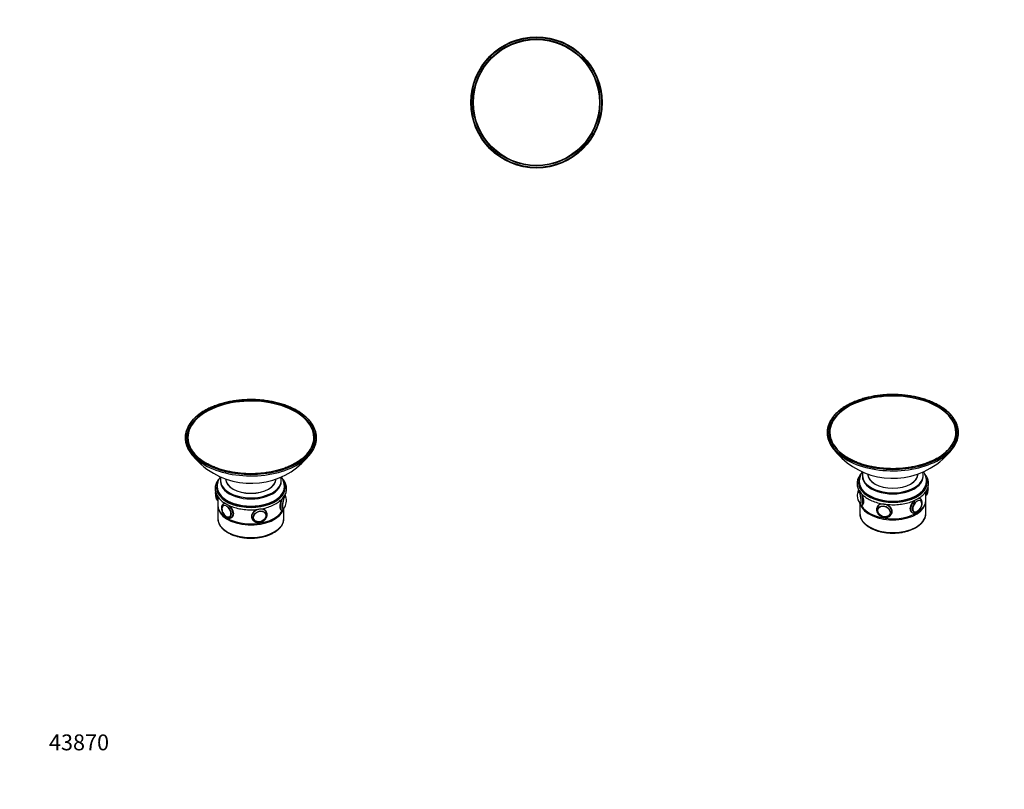
# Model space of a CAD drawing. Units: millimetres. Extents: x 0 to 744, y 0 to 1164.
# Drawn here: x 0 to 744, y 0 to 582 of the extents above; entities that cross this region are included whole.
import ezdxf
from ezdxf import colors
from ezdxf.entities.mleader import LeaderData, LeaderLine
from ezdxf.math import Vec2, Vec3

# ---------------------------------------------------------------- set-up
doc = ezdxf.new("R2010")
doc.units = ezdxf.units.MM
for name, color, linetype in [('DV2_Défaut', 7, 'Continuous'), ('DV6_Défaut', 7, 'Continuous'), ('DV7_Défaut', 7, 'Continuous'), ('Défaut', 7, 'Continuous')]:
    doc.layers.add(name, color=color, linetype=linetype)

# ---------------------------------------------------------------- blocks, each defined once
blk = doc.blocks.new('_DOT')
at = {"color": 0}
blk.add_line((0, 0), (-1, 0), dxfattribs=at)
at = {"color": 0, "const_width": 0.333}
blk.add_lwpolyline([(-0.1665, 0, 1), (0.1665, 0, 1)], format="xyb", close=True, dxfattribs=at)
blk = doc.blocks.new('SE1')
at = {"layer": 'DV2_Défaut', "color": 7, "linetype": 'Continuous'}
for radius in [49.66, 49.16, 48.01, 47.58]:
    blk.add_circle((390.54, 519.45), radius, dxfattribs=at)
blk = doc.blocks.new('SE5')
at = {"layer": 'DV6_Défaut', "color": 7, "linetype": 'Continuous'}
for p, q in [((640.87, 238.49), (640.87, 237.16)), ((678.87, 237.16), (678.87, 238.49)), ((634.37, 232.71), (634.37, 232.69)), ((636.87, 237.53), (636.87, 236.71)), ((682.87, 236.71), (682.87, 237.53)), ((685.37, 232.69), (685.37, 232.71)), ((684.87, 218.99), (684.87, 225.16)), ((634.87, 216.36), (634.87, 208.62)), ((680.54, 219.7), (680.28, 219.85)), ((680.62, 218.49), (680.61, 218.5)), ((684.87, 222.5), (684.93, 222.51)), ((684.87, 208.62), (684.87, 218.18)), ((636.64, 215.04), (636.94, 215.09)), ((648.21, 213.85), (647.95, 213.29)), ((648.7, 212.5), (648.65, 212.41)), ((658.84, 208.24), (659.1, 208.8)), ((674.24, 209.48), (674.54, 209.31)), ((675.62, 209.85), (675.63, 209.84)), ((657.71, 208.2), (657.76, 208.3))]:
    blk.add_line(p, q, dxfattribs=at)
for centre, radius, start, end in [((659.87, 291.88), 56.67, 216.32637, 300), ((659.87, 291.88), 56.67, 300, 323.67363), ((674.92, 283.23), 37.64, 299.69291, 308.98526), ((649.88, 231.93), 15.53, 147.85467, 177.10686), ((641.84, 221.97), 8.85, 158.31541, 180.13651), ((677.89, 227.44), 8.84, 340.77046, 0.13615), ((677.71, 227.47), 9.02, 359.96632, 9.74131), ((642.02, 221.95), 9.02, 179.96631, 218.77491), ((635.61, 216.5), 0.594, 233.42779, 274.44204), ((678.65, 216.82), 3.44, 355.34907, 56.37661), ((651.53, 211.03), 3.18, 157.85967, 180.46799), ((676.72, 211.9), 2.32, 244.32725, 293.56756)]:
    blk.add_arc(centre, radius, start, end, dxfattribs=at)
for centre, major_axis, ratio, start_param, end_param in [((659.87, 269.9), (47.58, 0), 0.57735, 0, 3.360861), ((659.87, 269.9), (47.58, 0), 0.57735, 6.044951, 6.283185), ((659.87, 269.5), (-49.6, 0), 0.57735, 0.265279, 0.701095), ((659.87, 269.9), (47.58, 0), 0.57735, 3.360861, 3.78791), ((659.87, 269.9), (47.58, 0), 0.57735, 5.66256, 6.044951), ((659.87, 269.5), (-49.6, 0), 0.57735, 2.474167, 2.915664), ((659.87, 269.5), (-49.6, 0), 0.57735, 0.701095, 2.474167), ((659.87, 237.53), (-23, 0), 0.57735, 6.101734, 6.283185), ((659.87, 237.53), (-23, 0), 0.57735, 0, 3.323044), ((659.87, 238.75), (-19.2, 0), 0.57735, 0.017062, 3.124531), ((659.87, 238.67), (-19, 0), 0.57735, 0.016316, 3.125277), ((659.87, 232.06), (26, 0), 0.57735, 2.876728, 6.283185), ((659.87, 232.71), (-25.5, 0), 0.57735, 6.283133, 6.283185), ((659.87, 232.71), (-25.5, 0), 0.57735, 0, 3.141463), ((659.87, 232.69), (-25.5, 0), 0.57735, 0, 0.086513), ((659.87, 232.69), (-25.5, 0), 0.57735, 0.086513, 3.058542), ((659.87, 236.71), (-23, 0), 0.57735, 0, 3.141593), ((659.87, 232.06), (26, 0), 0.57735, 0, 0.277234), ((659.87, 232.69), (-25.5, 0), 0.57735, 3.058542, 3.141593), ((634.66, 220.81), (0.74, -4.79), 0.211325, 0, 3.490923), ((634.75, 220.82), (0.76, -4.94), 0.211325, 0, 3.537736), ((684.01, 228.44), (-0.92, 5.93), 0.211325, 3.141593, 4.296442), ((634.66, 220.81), (0.74, -4.79), 0.211325, -0.352606, -0.197132), ((634.75, 220.82), (0.76, -4.94), 0.211325, 5.882544, 6.283185), ((634.66, 220.81), (0.74, -4.79), 0.211325, 6.086053, 6.283185), ((659.87, 218.18), (-25, 0), 0.57735, 0.173768, 3.141593), ((659.87, 218.99), (25, 0), 0.57735, 3.406816, 6.283185), ((635.72, 220.97), (0.92, -5.93), 0.211325, 0, 1.906091), ((653.4, 210.77), (5.44, -2.53), 0.788675, 0.015009, 3.118068), ((677.54, 214.5), (-3, -5.2), 0.57735, 4.182746, 6.283185), ((678.32, 214.05), (2.42, 4.19), 0.57735, 0, 3.764347), ((678.32, 214.05), (2.42, 4.19), 0.57735, 3.764347, 5.53402), ((677.54, 214.5), (-3, -5.2), 0.57735, 3.138366, 3.574327), ((678.13, 214.16), (2.5, 4.32), 0.57735, 0, 0.021583), ((678.32, 214.05), (2.42, 4.19), 0.57735, 5.53402, 6.283185), ((659.87, 218.18), (-25, 0), 0.57735, 3.141593, 3.151442), ((659.87, 208.62), (25, 0), 0.57735, 3.141593, 6.276683), ((635.72, 220.97), (0.92, -5.93), 0.211325, 6.281466, 6.283185), ((653.4, 210.77), (5.44, -2.53), 0.788675, 3.118068, 3.141593), ((653.65, 211.32), (5.44, -2.53), 0.788675, 3.098861, 3.141593), ((653.18, 210.31), (4.53, -2.1), 0.788675, 3.141593, 3.188616), ((653.18, 210.31), (4.53, -2.1), 0.788675, 3.101047, 3.141593), ((653.65, 211.32), (5.44, -2.53), 0.788675, 0, 0.033413), ((677.54, 214.5), (-3, -5.2), 0.57735, 0, 0.004629), ((678.13, 214.16), (2.5, 4.32), 0.57735, 3.141593, 3.169954), ((659.87, 208.62), (25, 0), 0.57735, 6.276683, 6.283185), ((653.18, 210.31), (4.53, -2.1), 0.788675, 5.851005, 6.283185), ((653.18, 210.31), (4.53, -2.1), 0.788675, 0, 0.040546), ((653.4, 210.77), (5.44, -2.53), 0.788675, 0, 0.015009)]:
    blk.add_ellipse(centre, major_axis=major_axis, ratio=ratio, start_param=start_param, end_param=end_param, dxfattribs=at)
for centre, major_axis, ratio in [((659.87, 270.1), (49.16, 0), 0.57735), ((659.87, 270.1), (-48.01, 0), 0.57735), ((678.25, 214.09), (-2.5, -4.33), 0.57735), ((653.14, 210.21), (4.54, -2.1), 0.788675), ((653.11, 210.15), (4.39, -2.04), 0.788675)]:
    blk.add_ellipse(centre, major_axis=major_axis, ratio=ratio, dxfattribs=at)
for points, knots in [([(708.23, 263.16), (708.3, 263.32), (708.52, 263.84), (708.83, 264.83), (709.14, 266.04), (709.37, 267.27), (709.5, 268.5), (709.54, 269.73), (709.49, 270.96), (709.36, 272.19), (709.13, 273.41), (708.82, 274.63), (708.41, 275.83), (707.92, 277.03), (707.34, 278.21), (706.68, 279.38), (705.93, 280.53), (705.1, 281.66), (704.18, 282.77), (703.19, 283.86), (702.11, 284.92), (700.96, 285.95), (699.73, 286.95), (698.44, 287.92), (697.07, 288.86), (695.64, 289.76), (694.14, 290.63), (692.58, 291.46), (690.96, 292.25), (689.28, 292.99), (687.55, 293.7), (685.77, 294.36), (683.95, 294.98), (682.08, 295.55), (680.17, 296.07), (678.23, 296.55), (676.25, 296.98), (674.24, 297.36), (672.21, 297.68), (670.15, 297.96), (668.08, 298.19), (665.99, 298.37), (663.89, 298.49), (661.78, 298.57), (659.67, 298.59), (657.57, 298.56), (655.46, 298.47), (653.36, 298.34), (651.28, 298.15), (649.21, 297.92), (647.15, 297.63), (645.13, 297.29), (643.12, 296.9), (641.15, 296.47), (639.21, 295.98), (637.31, 295.45), (635.45, 294.87), (633.63, 294.24), (631.86, 293.57), (630.15, 292.86), (628.48, 292.11), (626.87, 291.31), (625.32, 290.48), (623.83, 289.6), (622.41, 288.69), (621.05, 287.75), (619.77, 286.77), (618.55, 285.76), (617.42, 284.73), (616.36, 283.66), (615.37, 282.57), (614.47, 281.45), (613.65, 280.31), (612.92, 279.16), (612.27, 277.98), (611.71, 276.79), (611.23, 275.59), (610.84, 274.38), (610.55, 273.16), (610.34, 271.93), (610.22, 270.7), (610.19, 269.47), (610.25, 268.24), (610.41, 267.01), (610.65, 265.79), (610.97, 264.57), (611.39, 263.38), (611.74, 262.51), (611.95, 262.09), (611.98, 262.04)], [0, 0, 0, 0, 0.004451, 0.016108, 0.02775, 0.03938, 0.051, 0.062612, 0.074221, 0.085829, 0.09744, 0.109058, 0.120686, 0.132326, 0.143979, 0.155646, 0.167327, 0.179019, 0.190723, 0.202435, 0.214155, 0.22588, 0.23761, 0.249343, 0.261077, 0.272813, 0.284548, 0.296284, 0.308018, 0.319752, 0.331484, 0.343216, 0.354946, 0.366675, 0.378403, 0.390129, 0.401855, 0.413579, 0.425303, 0.437026, 0.448748, 0.46047, 0.472192, 0.483913, 0.495634, 0.507355, 0.519076, 0.530798, 0.542519, 0.554242, 0.565964, 0.577688, 0.589412, 0.601137, 0.612864, 0.624591, 0.63632, 0.64805, 0.659781, 0.671514, 0.683248, 0.694984, 0.706721, 0.718459, 0.730198, 0.741938, 0.753677, 0.765416, 0.777153, 0.788886, 0.800616, 0.812339, 0.824055, 0.835762, 0.847457, 0.859139, 0.870808, 0.882462, 0.894103, 0.905731, 0.91735, 0.928961, 0.940569, 0.952177, 0.963789, 0.975409, 0.987038, 0.998681, 1, 1, 1, 1]), ([(693.57, 250.53), (693.29, 250.37), (692.59, 249.97), (691.28, 249.28), (689.71, 248.52), (688.08, 247.8), (686.39, 247.12), (684.66, 246.48), (682.87, 245.88), (681.05, 245.33), (679.18, 244.82), (677.28, 244.37), (675.34, 243.96), (673.37, 243.59), (671.38, 243.28), (669.37, 243.02), (667.34, 242.81), (665.29, 242.65), (663.23, 242.54), (661.17, 242.48), (659.11, 242.47), (657.04, 242.52), (654.99, 242.61), (652.94, 242.76), (650.9, 242.96), (648.88, 243.21), (646.88, 243.51), (644.91, 243.85), (642.97, 244.25), (641.05, 244.7), (639.18, 245.19), (637.34, 245.73), (635.54, 246.31), (633.79, 246.94), (632.09, 247.61), (630.45, 248.33), (628.85, 249.08), (627.32, 249.87), (625.85, 250.7), (624.44, 251.56), (623.12, 252.45), (622.22, 253.09), (621.84, 253.4), (621.84, 253.4)], [0, 0, 0, 0, 0.013289, 0.038568, 0.06385, 0.089135, 0.114422, 0.139712, 0.165005, 0.1903, 0.215599, 0.2409, 0.266203, 0.291509, 0.316817, 0.342126, 0.367437, 0.392749, 0.418062, 0.443376, 0.46869, 0.494003, 0.519317, 0.54463, 0.569942, 0.595253, 0.620562, 0.64587, 0.671175, 0.696478, 0.721779, 0.747077, 0.772372, 0.797663, 0.822951, 0.848236, 0.873518, 0.898796, 0.924072, 0.949345, 0.974617, 0.999888, 1, 1, 1, 1]), ([(635.75, 238.48), (635.68, 238.4), (634.86, 237.42), (633.67, 235.49), (632.78, 232.49), (632.88, 229.48), (633.88, 226.53), (635.77, 223.76), (638.49, 221.26), (641.95, 219.1), (646.02, 217.37), (650.55, 216.1), (655.4, 215.36), (660.39, 215.14), (665.37, 215.47), (670.16, 216.33), (674.61, 217.69), (678.57, 219.53), (681.89, 221.77), (684.46, 224.36), (686.17, 227.2), (686.97, 230.19), (686.82, 233.21), (685.8, 236), (684.65, 237.7), (684.01, 238.45)], [0, 0, 0, 0, 0.004012, 0.049728, 0.094716, 0.139175, 0.183801, 0.229105, 0.274981, 0.321081, 0.367176, 0.413202, 0.459168, 0.505102, 0.551037, 0.597005, 0.643041, 0.689165, 0.735357, 0.781465, 0.82714, 0.872072, 0.916522, 0.961182, 1, 1, 1, 1]), ([(685.36, 232.71), (685.36, 232.98), (685.35, 233.54), (685.25, 234.52), (685.06, 235.55), (684.77, 236.58), (684.41, 237.59), (683.95, 238.58), (683.48, 239.44), (683.14, 239.97), (683, 240.18)], [0, 0, 0, 0, 0.094517, 0.227868, 0.361195, 0.494994, 0.629749, 0.765922, 0.903939, 1, 1, 1, 1]), ([(634.48, 231.35), (634.51, 231.1), (634.59, 230.62), (634.83, 229.79), (635.16, 228.92), (635.58, 228.05), (636.08, 227.21), (636.67, 226.38), (637.35, 225.58), (638.1, 224.8), (638.93, 224.05), (639.84, 223.33), (640.82, 222.64), (641.86, 221.99), (642.97, 221.38), (644.14, 220.81), (645.36, 220.28), (646.64, 219.8), (647.95, 219.36), (649.32, 218.97), (650.71, 218.63), (652.14, 218.33), (653.6, 218.09), (655.07, 217.9), (656.57, 217.76), (658.07, 217.67), (659.58, 217.63), (661.09, 217.65), (662.6, 217.72), (664.1, 217.84), (665.58, 218.01), (667.05, 218.24), (668.48, 218.51), (669.89, 218.83), (671.27, 219.21), (672.6, 219.63), (673.89, 220.09), (675.14, 220.61), (676.33, 221.16), (677.46, 221.76), (678.53, 222.39), (679.53, 223.07), (680.47, 223.77), (681.33, 224.52), (682.12, 225.29), (682.83, 226.09), (683.46, 226.92), (684, 227.77), (684.45, 228.63), (684.82, 229.52), (685.08, 230.4), (685.23, 231.05), (685.27, 231.37), (685.27, 231.4)], [0, 0, 0, 0, 0.014595, 0.034174, 0.053814, 0.073536, 0.093348, 0.11325, 0.133232, 0.153282, 0.173382, 0.193518, 0.213677, 0.233849, 0.254024, 0.274196, 0.294362, 0.314521, 0.334671, 0.354812, 0.374945, 0.395071, 0.415191, 0.435305, 0.455415, 0.475522, 0.495627, 0.515731, 0.535837, 0.555944, 0.576054, 0.596169, 0.616289, 0.636416, 0.656551, 0.676695, 0.69685, 0.717015, 0.737191, 0.757377, 0.777573, 0.797776, 0.81798, 0.838178, 0.85836, 0.878512, 0.89862, 0.918666, 0.938633, 0.95851, 0.978291, 0.997979, 1, 1, 1, 1]), ([(634.06, 226.5), (634.05, 226.49), (633.97, 226.4), (633.84, 226.22), (633.7, 225.93), (633.59, 225.56), (633.52, 225.2), (633.49, 224.96), (633.48, 224.89)], [0, 0, 0, 0, 0.032983, 0.192736, 0.37769, 0.608944, 0.898768, 1, 1, 1, 1]), ([(634.14, 225.77), (634.09, 225.76), (633.98, 225.74), (633.82, 225.61), (633.7, 225.45), (633.64, 225.31), (633.61, 225.24)], [0, 0, 0, 0, 0.176073, 0.433624, 0.712967, 1, 1, 1, 1]), ([(684.92, 222.51), (684.92, 222.51), (685.03, 222.52), (685.25, 222.6), (685.51, 222.75), (685.72, 222.96), (685.89, 223.2), (686.03, 223.49), (686.14, 223.85), (686.23, 224.3), (686.29, 224.83), (686.31, 225.4), (686.31, 226.02), (686.28, 226.66), (686.24, 227.22), (686.2, 227.56), (686.19, 227.67)], [0, 0, 0, 0, 0.001206, 0.057987, 0.112037, 0.166334, 0.224679, 0.292228, 0.376687, 0.482537, 0.576505, 0.675026, 0.770036, 0.863132, 0.955158, 1, 1, 1, 1]), ([(634.75, 216.59), (634.77, 216.55), (634.86, 216.36), (635.03, 216.02), (635.27, 215.67), (635.52, 215.4), (635.77, 215.21), (636.04, 215.08), (636.34, 215.02), (636.53, 215.04), (636.63, 215.05)], [0, 0, 0, 0, 0.044866, 0.235494, 0.440821, 0.580942, 0.699321, 0.807889, 0.911941, 1, 1, 1, 1]), ([(636.88, 215.08), (636.98, 215.1), (637.07, 215.13), (637.64, 215.51), (637.98, 216.44), (637.98, 219.02), (637.64, 220.63), (637.1, 222.32), (637.04, 222.53), (636.97, 222.72)], [0, 0, 0, 0, 0.083612, 0.083612, 0.51244, 0.51244, 0.941268, 0.941268, 1, 1, 1, 1]), ([(653.4, 215.66), (651.86, 215.9), (650.41, 215.7), (648.83, 214.72), (648.4, 214.23), (648.12, 213.65)], [0, 0, 0, 0, 0.643399, 0.643399, 1, 1, 1, 1]), ([(676.28, 218.51), (675.56, 217.92), (674.86, 217.18), (673.37, 215.11), (672.79, 213.64), (672.78, 211.07), (673.36, 209.99), (674.29, 209.45)], [0, 0, 0, 0, 0.240104, 0.240104, 0.620052, 0.620052, 1, 1, 1, 1]), ([(674.57, 209.3), (674.67, 209.24), (674.89, 209.12), (675.32, 208.99), (675.81, 208.93), (676.33, 208.94), (676.86, 209.04), (677.4, 209.23), (677.95, 209.49), (678.5, 209.83), (679.03, 210.24), (679.54, 210.72), (680.02, 211.25), (680.46, 211.83), (680.86, 212.45), (681.21, 213.09), (681.51, 213.76), (681.75, 214.44), (681.93, 215.12), (682.04, 215.77), (682.08, 216.26), (682.08, 216.49), (682.08, 216.54)], [0, 0, 0, 0, 0.032552, 0.080774, 0.129182, 0.178556, 0.22942, 0.281911, 0.335741, 0.390369, 0.445256, 0.500044, 0.554652, 0.609097, 0.66344, 0.717765, 0.772151, 0.826675, 0.88143, 0.936507, 0.988857, 1, 1, 1, 1]), ([(681.75, 216.22), (681.74, 216.42), (681.71, 216.75), (681.59, 217.25), (681.4, 217.69), (681.15, 218.06), (680.86, 218.35), (680.66, 218.46), (680.56, 218.52)], [0, 0, 0, 0, 0.172628, 0.349788, 0.526027, 0.699935, 0.870333, 1, 1, 1, 1]), ([(634.88, 208.75), (634.87, 208.58), (634.86, 208.16), (634.94, 207.39), (635.1, 206.5), (635.36, 205.62), (635.7, 204.75), (636.13, 203.89), (636.65, 203.05), (637.25, 202.23), (637.93, 201.43), (638.7, 200.66), (639.54, 199.91), (640.45, 199.2), (641.44, 198.53), (642.49, 197.89), (643.61, 197.29), (644.78, 196.74), (646.01, 196.22), (647.28, 195.75), (648.6, 195.33), (649.96, 194.96), (651.36, 194.63), (652.78, 194.36), (654.23, 194.14), (655.7, 193.96), (657.18, 193.84), (658.67, 193.77), (660.17, 193.76), (661.67, 193.8), (663.16, 193.89), (664.63, 194.03), (666.09, 194.22), (667.53, 194.47), (668.95, 194.76), (670.33, 195.1), (671.67, 195.5), (672.97, 195.94), (674.23, 196.42), (675.43, 196.96), (676.58, 197.53), (677.68, 198.15), (678.7, 198.8), (679.67, 199.49), (680.56, 200.22), (681.37, 200.98), (682.11, 201.77), (682.76, 202.59), (683.33, 203.43), (683.81, 204.29), (684.21, 205.17), (684.51, 206.06), (684.72, 206.95), (684.84, 207.79), (684.85, 208.28), (684.86, 208.52)], [0, 0, 0, 0, 0.009523, 0.028066, 0.046614, 0.065205, 0.083872, 0.102639, 0.121516, 0.140502, 0.159586, 0.178751, 0.197978, 0.217247, 0.236544, 0.255854, 0.275168, 0.294478, 0.31378, 0.333072, 0.352353, 0.371624, 0.390885, 0.410136, 0.42938, 0.448618, 0.46785, 0.48708, 0.506308, 0.525536, 0.544766, 0.563998, 0.583235, 0.602478, 0.62173, 0.64099, 0.660261, 0.679545, 0.698842, 0.718153, 0.737477, 0.756814, 0.776161, 0.795514, 0.814861, 0.834193, 0.853494, 0.872745, 0.891926, 0.911017, 0.929999, 0.948864, 0.967614, 0.986264, 1, 1, 1, 1]), ([(648.01, 213.4), (647.98, 213.34), (647.86, 213.12), (647.71, 212.66), (647.59, 212.07), (647.55, 211.45), (647.6, 210.82), (647.74, 210.2), (647.96, 209.58), (648.27, 208.98), (648.65, 208.4), (649.1, 207.86), (649.62, 207.36), (650.2, 206.91), (650.82, 206.52), (651.49, 206.19), (652.18, 205.93), (652.89, 205.75), (653.62, 205.63), (654.33, 205.6), (655.04, 205.65), (655.73, 205.78), (656.37, 205.98), (656.98, 206.26), (657.52, 206.61), (658.01, 207.03), (658.41, 207.5), (658.7, 207.94), (658.82, 208.21), (658.86, 208.32)], [0, 0, 0, 0, 0.011499, 0.049044, 0.086533, 0.124092, 0.161846, 0.199879, 0.238218, 0.276848, 0.315719, 0.354767, 0.393936, 0.433181, 0.472476, 0.511808, 0.551175, 0.59058, 0.630026, 0.669501, 0.708985, 0.748431, 0.787774, 0.82693, 0.86581, 0.904349, 0.942523, 0.980369, 1, 1, 1, 1]), ([(648.35, 211), (648.35, 210.89), (648.36, 210.62), (648.44, 210.13), (648.61, 209.57), (648.87, 209.03), (649.21, 208.5), (649.62, 208.01), (650.09, 207.56), (650.62, 207.16), (651.19, 206.81), (651.8, 206.53), (652.44, 206.31), (653.09, 206.17), (653.74, 206.1), (654.38, 206.11), (655, 206.19), (655.59, 206.35), (656.12, 206.58), (656.41, 206.76), (656.56, 206.86)], [0, 0, 0, 0, 0.031085, 0.0878, 0.144682, 0.201782, 0.259054, 0.316445, 0.373909, 0.431415, 0.488947, 0.546498, 0.604069, 0.661663, 0.719281, 0.776916, 0.834546, 0.892134, 0.949625, 1, 1, 1, 1]), ([(659, 208.6), (659.25, 209.13), (659.38, 209.7), (659.38, 211.57), (658.7, 212.84), (656.48, 214.75), (654.93, 215.43), (653.4, 215.66)], [0, 0, 0, 0, 0.181885, 0.181885, 0.590942, 0.590942, 1, 1, 1, 1])]:
    blk.add_open_spline(points, degree=3, knots=knots, dxfattribs=at)
for points in [[(680.29, 219.85), (679.98, 220.02), (679.6, 220.08), (679.17, 220.02)], [(684.86, 218.33), (684.86, 218.43), (684.86, 218.52), (684.85, 218.61)]]:
    blk.add_open_spline(points, degree=3, dxfattribs=at)
blk = doc.blocks.new('SE6')
at = {"layer": 'DV7_Défaut', "color": 7, "linetype": 'Continuous'}
for p, q in [((151.7, 233.71), (151.7, 232.89)), ((155.7, 234.67), (155.7, 233.34)), ((193.7, 233.34), (193.7, 234.67)), ((197.7, 232.89), (197.7, 233.71)), ((149.2, 228.89), (149.2, 228.87)), ((200.2, 228.87), (200.2, 228.89)), ((149.64, 218.69), (149.7, 218.68)), ((149.7, 221.35), (149.7, 215.17)), ((154.43, 216.11), (154.02, 215.88)), ((149.7, 214.36), (149.7, 204.8)), ((153.96, 214.68), (153.94, 214.67)), ((185.91, 208.59), (185.87, 208.68)), ((186.61, 209.47), (186.36, 210.03)), ((197.68, 211.26), (197.93, 211.22)), ((199.7, 204.8), (199.7, 212.54)), ((158.94, 206.02), (158.95, 206.03)), ((160.02, 205.49), (160.41, 205.71)), ((175.47, 204.98), (175.73, 204.42)), ((176.81, 204.48), (176.86, 204.38))]:
    blk.add_line(p, q, dxfattribs=at)
for centre, radius, start, end in [((174.7, 288.06), 56.67, 216.32637, 240), ((174.7, 288.06), 56.67, 240, 323.67363), ((160.72, 281.1), 39.64, 231.96382, 240.16777), ((184.7, 228.11), 15.52, 2.90927, 32.15971), ((156.87, 223.65), 9.03, 170.11385, 198.83507), ((192.54, 218.13), 9.03, 321.26756, 21.35248), ((183.03, 207.74), 3.98, 359.3886, 25.64262), ((198.97, 212.67), 0.581, 261.65737, 302.64455), ((157.84, 208.11), 2.35, 243.6427, 297.19052)]:
    blk.add_arc(centre, radius, start, end, dxfattribs=at)
for centre, major_axis, ratio, start_param, end_param in [((174.7, 266.08), (47.58, 0), 0.57735, 0, 3.361143), ((174.7, 266.08), (47.58, 0), 0.57735, 6.064059, 6.283185), ((174.7, 265.68), (-49.6, 0), 0.57735, 0.236395, 0.678137), ((174.7, 266.08), (47.58, 0), 0.57735, 3.361143, 3.774409), ((174.7, 265.68), (-49.6, 0), 0.57735, 2.445363, 2.88712), ((174.7, 266.08), (47.58, 0), 0.57735, 5.649962, 6.064059), ((174.7, 265.68), (-49.6, 0), 0.57735, 0.678137, 2.445363), ((174.7, 228.24), (26, 0), 0.57735, 2.873833, 6.283185), ((174.7, 233.71), (-23, 0), 0.57735, 6.101734, 6.283185), ((174.7, 233.71), (-23, 0), 0.57735, 0, 3.323044), ((174.7, 232.89), (-23, 0), 0.57735, 0, 3.141593), ((174.7, 234.93), (-19.2, 0), 0.57735, 0.017062, 3.124531), ((174.7, 234.85), (-19, 0), 0.57735, 0.016316, 3.125277), ((174.7, 228.24), (26, 0), 0.57735, 0, 0.259976), ((149.49, 224.79), (-0.74, -4.79), 0.211325, -1.350551, -0.821933), ((174.7, 228.89), (-25.5, 0), 0.57735, 0.000484, 3.14216), ((174.7, 228.87), (-25.5, 0), 0.57735, 0, 0.088904), ((174.7, 228.87), (-25.5, 0), 0.57735, 0.088904, 3.051031), ((174.7, 228.87), (-25.5, 0), 0.57735, 3.051031, 3.141593), ((150.55, 224.62), (-0.92, -5.93), 0.211325, 5.130614, 6.283185), ((157.02, 210.68), (3, -5.2), 0.57735, 2.715715, 3.142247), ((198.85, 217.15), (0.92, 5.93), 0.211325, 1.241215, 3.141672), ((199.82, 217), (0.76, 4.94), 0.211325, 0, 3.542234), ((199.91, 216.99), (0.74, 4.79), 0.211325, 0, 3.325638), ((199.82, 217), (0.76, 4.94), 0.211325, 5.882544, 6.283185), ((199.91, 216.99), (0.74, 4.79), 0.211325, 6.047746, 6.283185), ((199.91, 216.99), (0.74, 4.79), 0.211325, -0.349806, -0.235439), ((174.7, 215.17), (25, 0), 0.57735, 3.141593, 6.018234), ((174.7, 214.36), (-25, 0), 0.57735, 0, 0.004675), ((174.7, 214.36), (-25, 0), 0.57735, 0.004675, 2.96617), ((156.25, 210.23), (2.42, -4.19), 0.57735, 0, 3.926991), ((156.25, 210.23), (2.42, -4.19), 0.57735, 3.926991, 5.635101), ((156.44, 210.34), (2.5, -4.32), 0.57735, 3.108097, 3.141593), ((157.02, 210.68), (3, -5.2), 0.57735, 0.00029, 2.100899), ((181.17, 206.95), (5.44, 2.53), 0.788675, 0, 3.127264), ((181.39, 206.49), (4.53, 2.1), 0.788675, 0, 0.040546), ((181.39, 206.49), (4.53, 2.1), 0.788675, 5.862286, 6.283185), ((180.91, 207.5), (5.44, 2.53), 0.788675, 0, 0.052161), ((181.17, 206.95), (5.44, 2.53), 0.788675, 6.280631, 6.283185), ((199.91, 216.99), (0.74, 4.79), 0.211325, 3.325638, 3.493947), ((174.7, 204.8), (25, 0), 0.57735, 3.141593, 3.150603), ((174.7, 204.8), (25, 0), 0.57735, 3.150603, 6.283185), ((156.25, 210.23), (2.42, -4.19), 0.57735, 5.635101, 6.283185), ((156.44, 210.34), (2.5, -4.32), 0.57735, 6.275726, 6.283185), ((156.44, 210.34), (2.5, -4.32), 0.57735, 0, 0.005152), ((180.91, 207.5), (5.44, 2.53), 0.788675, 3.130522, 3.141593), ((181.17, 206.95), (5.44, 2.53), 0.788675, 3.127264, 3.141593), ((181.39, 206.49), (4.53, 2.1), 0.788675, 3.101047, 3.139387)]:
    blk.add_ellipse(centre, major_axis=major_axis, ratio=ratio, start_param=start_param, end_param=end_param, dxfattribs=at)
for centre, major_axis, ratio in [((174.7, 266.29), (49.16, 0), 0.57735), ((174.7, 266.29), (-48.01, 0), 0.57735), ((156.32, 210.27), (2.5, -4.33), 0.57735), ((181.43, 206.39), (4.54, 2.1), 0.788675), ((181.46, 206.33), (4.39, 2.04), 0.788675)]:
    blk.add_ellipse(centre, major_axis=major_axis, ratio=ratio, dxfattribs=at)
for points, knots in [([(222.73, 258.53), (222.78, 258.64), (223, 259.1), (223.35, 260.03), (223.73, 261.23), (224.03, 262.45), (224.23, 263.68), (224.35, 264.91), (224.37, 266.14), (224.31, 267.37), (224.16, 268.6), (223.91, 269.82), (223.58, 271.04), (223.16, 272.24), (222.65, 273.44), (222.06, 274.62), (221.38, 275.78), (220.61, 276.93), (219.76, 278.06), (218.83, 279.16), (217.82, 280.24), (216.73, 281.3), (215.57, 282.32), (214.33, 283.32), (213.02, 284.28), (211.64, 285.22), (210.19, 286.11), (208.68, 286.97), (207.11, 287.79), (205.48, 288.57), (203.79, 289.31), (202.05, 290.01), (200.27, 290.66), (198.43, 291.27), (196.56, 291.83), (194.64, 292.35), (192.69, 292.81), (190.71, 293.23), (188.69, 293.6), (186.66, 293.92), (184.6, 294.19), (182.52, 294.41), (180.43, 294.58), (178.33, 294.69), (176.22, 294.75), (174.11, 294.77), (172, 294.73), (169.9, 294.63), (167.8, 294.49), (165.72, 294.29), (163.65, 294.05), (161.6, 293.75), (159.58, 293.4), (157.58, 293), (155.62, 292.56), (153.69, 292.06), (151.79, 291.52), (149.94, 290.93), (148.13, 290.3), (146.37, 289.62), (144.66, 288.9), (143.01, 288.14), (141.41, 287.34), (139.87, 286.49), (138.39, 285.61), (136.98, 284.7), (135.64, 283.75), (134.37, 282.76), (133.17, 281.75), (132.05, 280.71), (131, 279.64), (130.03, 278.54), (129.15, 277.42), (128.34, 276.28), (127.62, 275.12), (126.99, 273.94), (126.44, 272.75), (125.99, 271.54), (125.62, 270.33), (125.34, 269.11), (125.15, 267.88), (125.04, 266.65), (125.03, 265.42), (125.11, 264.19), (125.28, 262.96), (125.54, 261.74), (125.88, 260.53), (126.2, 259.61), (126.41, 259.14), (126.46, 259.04)], [0, 0, 0, 0, 0.002863, 0.014532, 0.026187, 0.037829, 0.049458, 0.061077, 0.072689, 0.084298, 0.095908, 0.107521, 0.119142, 0.130773, 0.142416, 0.154073, 0.165744, 0.177428, 0.189124, 0.20083, 0.212545, 0.224267, 0.235995, 0.247726, 0.25946, 0.271196, 0.282933, 0.29467, 0.306406, 0.318142, 0.329876, 0.34161, 0.353342, 0.365073, 0.376802, 0.388531, 0.400259, 0.411985, 0.42371, 0.435435, 0.447159, 0.458883, 0.470605, 0.482328, 0.49405, 0.505772, 0.517495, 0.529217, 0.54094, 0.552662, 0.564386, 0.57611, 0.587835, 0.59956, 0.611287, 0.623014, 0.634743, 0.646473, 0.658204, 0.669937, 0.681671, 0.693407, 0.705144, 0.716882, 0.728622, 0.740362, 0.752103, 0.763844, 0.775583, 0.78732, 0.799054, 0.810784, 0.822507, 0.834222, 0.845928, 0.857622, 0.869303, 0.88097, 0.892623, 0.904262, 0.91589, 0.927507, 0.939119, 0.950728, 0.962338, 0.973952, 0.985574, 0.997207, 1, 1, 1, 1]), ([(213.09, 249.87), (212.86, 249.69), (212.29, 249.23), (211.17, 248.44), (209.83, 247.56), (208.4, 246.7), (206.92, 245.88), (205.38, 245.09), (203.77, 244.35), (202.11, 243.65), (200.4, 242.98), (198.64, 242.37), (196.84, 241.79), (194.99, 241.26), (193.11, 240.78), (191.19, 240.34), (189.24, 239.96), (187.26, 239.62), (185.25, 239.33), (183.23, 239.09), (181.19, 238.9), (179.14, 238.77), (177.08, 238.68), (175.02, 238.65), (172.95, 238.67), (170.89, 238.74), (168.84, 238.86), (166.79, 239.03), (164.77, 239.25), (162.76, 239.52), (160.77, 239.85), (158.81, 240.22), (156.88, 240.64), (154.98, 241.11), (153.12, 241.62), (151.31, 242.18), (149.53, 242.79), (147.81, 243.44), (146.13, 244.13), (144.51, 244.86), (142.96, 245.63), (141.77, 246.27), (141.17, 246.61), (141, 246.71)], [0, 0, 0, 0, 0.013067, 0.038158, 0.063247, 0.088334, 0.113423, 0.138512, 0.163603, 0.188697, 0.213793, 0.238892, 0.263994, 0.289099, 0.314207, 0.339317, 0.364429, 0.389543, 0.414659, 0.439777, 0.464896, 0.490017, 0.515137, 0.540259, 0.56538, 0.590502, 0.615623, 0.640743, 0.665862, 0.69098, 0.716096, 0.74121, 0.766322, 0.791432, 0.816539, 0.841643, 0.866744, 0.891842, 0.916937, 0.942028, 0.967116, 0.992201, 1, 1, 1, 1]), ([(150.6, 234.68), (150.05, 234.04), (148.93, 232.45), (147.84, 229.79), (147.57, 226.77), (148.23, 223.79), (149.8, 220.95), (152.23, 218.33), (155.42, 216.04), (159.28, 214.14), (163.66, 212.69), (168.41, 211.75), (173.37, 211.34), (178.37, 211.46), (183.25, 212.13), (187.85, 213.31), (192, 214.98), (195.57, 217.07), (198.43, 219.54), (200.48, 222.3), (201.61, 225.25), (201.83, 228.26), (201.07, 231.26), (199.91, 233.33), (199.01, 234.44), (198.83, 234.64)], [0, 0, 0, 0, 0.033064, 0.078315, 0.122885, 0.167343, 0.212353, 0.258042, 0.304077, 0.350168, 0.396202, 0.442168, 0.48809, 0.534001, 0.579934, 0.625921, 0.671991, 0.718147, 0.764295, 0.81016, 0.855366, 0.899898, 0.94438, 0.989441, 1, 1, 1, 1]), ([(151.57, 236.36), (151.35, 236.04), (150.94, 235.38), (150.41, 234.36), (149.98, 233.31), (149.64, 232.25), (149.4, 231.18), (149.25, 230.12), (149.19, 229.33), (149.21, 228.94), (149.21, 228.88)], [0, 0, 0, 0, 0.146018, 0.290745, 0.432679, 0.572092, 0.70935, 0.844885, 0.979162, 1, 1, 1, 1]), ([(148.38, 223.84), (148.35, 223.64), (148.31, 223.2), (148.27, 222.58), (148.26, 222.11), (148.26, 221.89), (148.26, 221.84)], [0, 0, 0, 0, 0.291109, 0.611263, 0.918734, 1, 1, 1, 1]), ([(149.32, 227.49), (149.35, 227.31), (149.41, 226.87), (149.62, 226.1), (149.93, 225.23), (150.34, 224.36), (150.84, 223.51), (151.41, 222.68), (152.08, 221.88), (152.82, 221.09), (153.64, 220.34), (154.54, 219.61), (155.5, 218.92), (156.54, 218.27), (157.64, 217.65), (158.8, 217.07), (160.01, 216.54), (161.28, 216.05), (162.59, 215.6), (163.94, 215.21), (165.33, 214.86), (166.76, 214.55), (168.21, 214.3), (169.68, 214.1), (171.17, 213.96), (172.68, 213.86), (174.19, 213.82), (175.7, 213.82), (177.21, 213.89), (178.71, 214), (180.2, 214.16), (181.66, 214.38), (183.11, 214.65), (184.52, 214.96), (185.9, 215.33), (187.24, 215.74), (188.54, 216.2), (189.79, 216.71), (190.99, 217.25), (192.13, 217.84), (193.21, 218.47), (194.22, 219.14), (195.17, 219.85), (196.04, 220.58), (196.84, 221.35), (197.56, 222.15), (198.2, 222.97), (198.76, 223.82), (199.22, 224.68), (199.6, 225.56), (199.88, 226.45), (200.04, 227.1), (200.08, 227.42), (200.09, 227.46)], [0, 0, 0, 0, 0.010873, 0.030511, 0.050206, 0.069981, 0.089846, 0.109801, 0.12984, 0.149947, 0.170109, 0.190308, 0.210532, 0.23077, 0.251013, 0.271254, 0.291489, 0.311716, 0.331935, 0.352146, 0.372348, 0.392543, 0.412731, 0.432913, 0.453091, 0.473266, 0.493439, 0.513611, 0.533784, 0.553958, 0.574136, 0.594317, 0.614504, 0.634698, 0.654899, 0.67511, 0.69533, 0.715561, 0.735804, 0.756056, 0.776319, 0.796589, 0.816861, 0.837129, 0.857381, 0.877607, 0.89779, 0.917914, 0.937961, 0.957919, 0.977781, 0.997548, 1, 1, 1, 1]), ([(148.26, 221.84), (148.26, 221.72), (148.26, 221.44), (148.29, 220.96), (148.34, 220.45), (148.43, 219.99), (148.56, 219.61), (148.72, 219.3), (148.91, 219.06), (149.15, 218.87), (149.41, 218.74), (149.57, 218.71), (149.64, 218.71)], [0, 0, 0, 0, 0.067911, 0.200893, 0.336905, 0.479608, 0.616505, 0.713339, 0.798012, 0.87667, 0.952755, 1, 1, 1, 1]), ([(154.02, 215.87), (154.01, 215.87), (153.86, 215.79), (153.58, 215.57), (153.24, 215.22), (152.96, 214.8), (152.74, 214.32), (152.59, 213.79), (152.5, 213.21), (152.48, 212.59), (152.53, 211.94), (152.65, 211.27), (152.83, 210.59), (153.07, 209.91), (153.38, 209.24), (153.73, 208.6), (154.13, 207.99), (154.57, 207.41), (155.05, 206.88), (155.56, 206.4), (156.1, 205.99), (156.66, 205.65), (157.23, 205.38), (157.81, 205.2), (158.38, 205.11), (158.93, 205.12), (159.44, 205.22), (159.82, 205.36), (159.98, 205.47), (160.02, 205.49)], [0, 0, 0, 0, 0.003208, 0.039104, 0.074822, 0.110913, 0.147893, 0.186055, 0.225376, 0.265548, 0.306155, 0.346822, 0.387381, 0.427805, 0.468123, 0.508388, 0.548664, 0.589004, 0.629472, 0.670138, 0.711064, 0.752278, 0.793734, 0.835134, 0.875982, 0.915715, 0.954006, 0.990956, 1, 1, 1, 1]), ([(197.6, 218.9), (197.53, 218.71), (197.46, 218.51), (196.93, 216.82), (196.59, 215.2), (196.59, 212.63), (196.93, 211.69), (197.49, 211.31), (197.59, 211.28), (197.69, 211.26)], [0, 0, 0, 0, 0.058268, 0.058268, 0.48722, 0.48722, 0.916171, 0.916171, 1, 1, 1, 1]), ([(201.09, 221.05), (201.08, 221.14), (201.05, 221.4), (200.97, 221.79), (200.84, 222.17), (200.69, 222.46), (200.57, 222.62), (200.51, 222.68)], [0, 0, 0, 0, 0.137661, 0.412898, 0.676937, 0.863706, 1, 1, 1, 1]), ([(200.83, 221.65), (200.83, 221.67), (200.79, 221.75), (200.69, 221.84), (200.58, 221.91), (200.54, 221.93)], [0, 0, 0, 0, 0.1422329, 0.6834907, 1, 1, 1, 1]), ([(149.73, 215.07), (149.72, 214.96), (149.7, 214.7), (149.71, 214.45), (149.71, 214.28)], [0, 0, 0, 0, 0.425058, 1, 1, 1, 1]), ([(154.04, 214.71), (154.01, 214.7), (153.86, 214.64), (153.61, 214.43), (153.33, 214.13), (153.1, 213.74), (152.94, 213.31), (152.84, 212.8), (152.82, 212.46), (152.82, 212.25)], [0, 0, 0, 0, 0.040123, 0.195996, 0.351472, 0.508443, 0.668253, 0.830858, 1, 1, 1, 1]), ([(160.28, 205.63), (161.2, 206.16), (161.78, 207.24), (161.78, 209.82), (161.2, 211.29), (159.71, 213.36), (159.02, 214.09), (158.3, 214.68)], [0, 0, 0, 0, 0.380382, 0.380382, 0.761151, 0.761151, 1, 1, 1, 1]), ([(181.17, 211.84), (179.63, 211.61), (178.09, 210.94), (175.87, 209.02), (175.19, 207.74), (175.19, 205.89), (175.32, 205.31), (175.57, 204.78)], [0, 0, 0, 0, 0.408593, 0.408593, 0.817186, 0.817186, 1, 1, 1, 1]), ([(186.44, 209.83), (186.17, 210.41), (185.74, 210.9), (184.16, 211.87), (182.71, 212.08), (181.17, 211.84)], [0, 0, 0, 0, 0.356661, 0.356661, 1, 1, 1, 1]), ([(197.93, 211.23), (198, 211.22), (198.16, 211.19), (198.44, 211.24), (198.72, 211.35), (198.96, 211.51), (199.18, 211.71), (199.4, 211.99), (199.61, 212.34), (199.75, 212.63), (199.81, 212.78)], [0, 0, 0, 0, 0.062647, 0.167301, 0.269562, 0.376342, 0.496024, 0.641137, 0.826775, 1, 1, 1, 1]), ([(149.71, 204.66), (149.71, 204.52), (149.71, 204.13), (149.8, 203.38), (149.98, 202.5), (150.26, 201.62), (150.62, 200.75), (151.07, 199.89), (151.6, 199.06), (152.22, 198.24), (152.92, 197.45), (153.7, 196.68), (154.56, 195.94), (155.49, 195.24), (156.49, 194.57), (157.56, 193.94), (158.68, 193.35), (159.87, 192.8), (161.1, 192.3), (162.39, 191.84), (163.72, 191.43), (165.09, 191.07), (166.49, 190.75), (167.92, 190.49), (169.37, 190.28), (170.84, 190.11), (172.33, 190), (173.82, 189.95), (175.32, 189.94), (176.81, 189.99), (178.3, 190.09), (179.78, 190.24), (181.23, 190.45), (182.67, 190.7), (184.07, 191.01), (185.45, 191.36), (186.78, 191.77), (188.07, 192.22), (189.32, 192.71), (190.51, 193.25), (191.65, 193.84), (192.73, 194.46), (193.75, 195.12), (194.69, 195.82), (195.57, 196.56), (196.37, 197.32), (197.09, 198.12), (197.72, 198.94), (198.28, 199.79), (198.74, 200.65), (199.12, 201.53), (199.4, 202.43), (199.59, 203.32), (199.69, 204.14), (199.69, 204.61), (199.69, 204.83)], [0, 0, 0, 0, 0.007821, 0.026419, 0.045027, 0.063686, 0.082428, 0.101274, 0.12023, 0.139294, 0.158453, 0.177689, 0.196984, 0.216317, 0.235675, 0.255044, 0.274415, 0.293781, 0.313138, 0.332485, 0.351821, 0.371147, 0.390463, 0.40977, 0.429069, 0.448363, 0.467652, 0.486938, 0.506223, 0.525509, 0.544796, 0.564086, 0.583381, 0.602683, 0.621993, 0.641313, 0.660644, 0.679988, 0.699345, 0.718716, 0.7381, 0.757497, 0.776903, 0.796313, 0.815715, 0.8351, 0.854449, 0.873744, 0.892965, 0.912091, 0.931105, 0.950001, 0.968785, 0.987473, 1, 1, 1, 1]), ([(175.71, 204.49), (175.73, 204.44), (175.81, 204.22), (176.06, 203.82), (176.43, 203.34), (176.89, 202.92), (177.4, 202.55), (177.97, 202.26), (178.59, 202.03), (179.24, 201.87), (179.93, 201.79), (180.64, 201.79), (181.35, 201.87), (182.07, 202.02), (182.77, 202.25), (183.45, 202.54), (184.09, 202.91), (184.69, 203.33), (185.24, 203.81), (185.73, 204.34), (186.15, 204.91), (186.49, 205.52), (186.75, 206.14), (186.92, 206.78), (186.99, 207.31), (187, 207.6), (187, 207.69)], [0, 0, 0, 0, 0.010534, 0.05322, 0.095843, 0.13855, 0.181482, 0.224729, 0.268327, 0.312255, 0.356454, 0.400854, 0.44539, 0.490012, 0.53469, 0.57941, 0.624171, 0.668974, 0.713823, 0.758707, 0.803598, 0.848446, 0.893176, 0.93769, 0.981889, 1, 1, 1, 1]), ([(176.86, 204.39), (176.94, 204.23), (177.08, 203.95), (177.42, 203.53), (177.82, 203.15), (178.29, 202.84), (178.82, 202.59), (179.39, 202.41), (180, 202.31), (180.63, 202.27), (181.28, 202.32), (181.93, 202.44), (182.57, 202.63), (183.19, 202.9), (183.78, 203.22), (184.32, 203.61), (184.81, 204.05), (185.24, 204.53), (185.6, 205.05), (185.89, 205.6), (186.08, 206.15), (186.19, 206.6), (186.2, 206.83), (186.2, 206.89)], [0, 0, 0, 0, 0.044512, 0.093254, 0.142047, 0.190988, 0.240124, 0.289456, 0.338951, 0.388563, 0.43825, 0.48798, 0.537737, 0.58751, 0.6373, 0.68711, 0.73694, 0.786788, 0.836639, 0.886466, 0.936226, 0.985861, 1, 1, 1, 1])]:
    blk.add_open_spline(points, degree=3, knots=knots, dxfattribs=at)
blk.add_open_spline([(155.42, 216.19), (154.98, 216.26), (154.59, 216.2), (154.28, 216.03)], degree=3, dxfattribs=at)

msp = doc.modelspace()

# ---------------------------------------------------------------- block references
at = {"layer": 'Défaut'}
for name in ['SE1', 'SE5', 'SE6']:
    msp.add_blockref(name, (0, 0), dxfattribs=at)

# ---------------------------------------------------------------- leaders
at = {"layer": 'Défaut', "color": 7, "linetype": 'Continuous'}
ml = msp.add_multileader_mtext('Standard', dxfattribs=at)
ml.set_content('{\\pxsm0.9;\\fSolid Edge ISO|b1||i0||c0|p34;\\W1.;05/01/2015\\P}', color=256)
ml.set_leader_properties()
ml.set_arrow_properties(name='DOT')
ml.build(insert=Vec2(0, 0))
ml.multileader.update_dxf_attribs({"leader_type": 0, "dogleg_length": 0, "arrow_head_size": 12})
ctx = ml.context
ctx.base_point, ctx.char_height, ctx.arrow_head_size, ctx.landing_gap_size = Vec3(656.6, 1156.97), 12, 12, 4.2
notes = []
notes.append((ctx, [(0, (0, 0, 0), (0, 0), (1, 0), 1, [])]))
ctx.mtext.insert = Vec3(658.6, 1163.09)
ml = msp.add_multileader_mtext('Standard', dxfattribs=at)
ml.set_content('{\\pxsm0.9;\\fArial|b1||i0||c0|p34;\\W1.;544\\P}', color=256)
ml.set_leader_properties()
ml.set_arrow_properties(name='DOT')
ml.build(insert=Vec2(0, 0))
ml.multileader.update_dxf_attribs({"leader_type": 0, "dogleg_length": 0, "arrow_head_size": 12})
ctx = ml.context
ctx.base_point, ctx.char_height, ctx.arrow_head_size, ctx.landing_gap_size = Vec3(36.85, 1136.92), 12, 12, 4.2
notes.append((ctx, [(0, (0, 0, 0), (0, 0), (1, 0), 1, [])]))
ctx.mtext.insert = Vec3(38.85, 1143.02)
ml = msp.add_multileader_mtext('Standard', dxfattribs=at)
ml.set_content('{\\pxsm0.9;\\fArial|b1||i0||c0|p34;\\W1.;43870\\P}', color=256)
ml.set_leader_properties()
ml.set_arrow_properties(name='DOT')
ml.build(insert=Vec2(0, 0))
ml.multileader.update_dxf_attribs({"leader_type": 0, "dogleg_length": 0, "arrow_head_size": 12})
ctx = ml.context
ctx.base_point, ctx.char_height, ctx.arrow_head_size, ctx.landing_gap_size = Vec3(20.12, 35.38), 12, 12, 4.2
notes.append((ctx, [(0, (0, 0, 0), (0, 0), (1, 0), 1, [])]))
ctx.mtext.insert = Vec3(22.12, 41.5)
for ctx, leaders in notes:
    for number, flags, end, landing, length, lines in leaders:
        leader = LeaderData()
        leader.index, (leader.has_last_leader_line, leader.has_dogleg_vector, leader.attachment_direction) = number, flags
        leader.last_leader_point, leader.dogleg_vector, leader.dogleg_length = Vec3(end), Vec3(landing), length
        for number, points, colour, breaks in lines:
            line = LeaderLine()
            line.index, line.vertices, line.color, line.breaks = number, Vec3.list(points), colors.encode_raw_color(colour), breaks
            leader.lines.append(line)
        ctx.leaders.append(leader)

doc.saveas('drawing.dxf')
